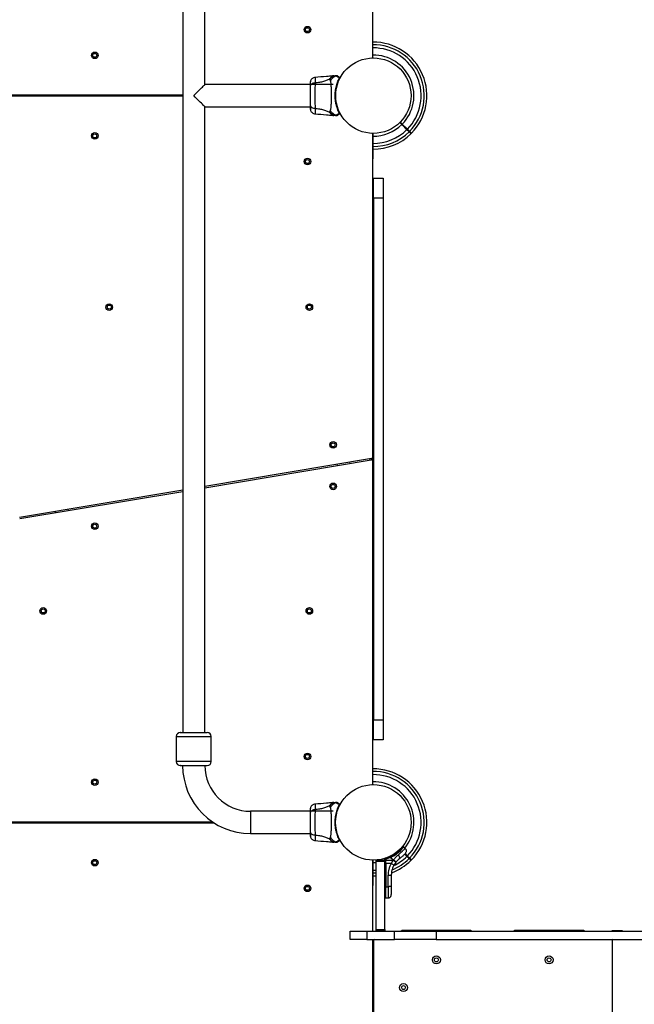
# Model space of a CAD drawing. Units: millimetres. Extents: x 1797 to 25342, y 1057 to 21831.
# Drawn here: x 12718 to 13649, y 12539 to 14029 of the extents above; entities that cross this region are included whole.
import ezdxf

# ---------------------------------------------------------------- set-up
doc = ezdxf.new("R2010")
doc.units = ezdxf.units.MM
doc.header["$LTSCALE"] = 200

msp = doc.modelspace()

# ---------------------------------------------------------------- linework, layer by layer
at = {"color": 7, "linetype": 'Continuous', "lineweight": 25}
for p, q in [((12965.2, 14878.2), (12965.2, 12950.2)), ((12998.9, 13931.1), (12998.9, 14878.2)), ((13253, 13972.8), (13253, 14460.9)), ((13253.2, 13972.4), (13253, 14009.7)), ((13252.8, 13971.9), (13253.2, 13971.9)), ((13252.9, 13972.4), (13253.2, 13972.4)), ((13253.2, 13971.9), (13253.2, 13972.4)), ((13194.1, 13944.2), (13192.5, 13944.1)), ((13197.9, 13944.2), (13197.8, 13944.2)), ((13202.6, 13941.1), (13202.7, 13941.1)), ((13202.7, 13941.1), (13202.6, 13941.1)), ((13202.7, 13941.1), (13202.6, 13941.1)), ((13202.7, 13941.1), (13202.7, 13941.1)), ((13203.1, 13940.5), (13203.1, 13940.4)), ((13203.1, 13940.4), (13203.1, 13940.4)), ((13193.3, 13931.1), (12998.9, 13931.1)), ((12456.5, 13915.2), (12965.2, 13915.2)), ((12965.2, 13913.2), (12457.7, 13913.2)), ((13196.9, 13917.2), (13196.8, 13917.2)), ((13196.8, 13911.2), (13196.9, 13911.2)), ((12998.9, 13897.4), (13158.3, 13897.4)), ((12998.9, 12950.2), (12998.9, 13897.4)), ((13165.6, 13895), (13165.6, 13894.4)), ((13192.5, 13884.3), (13194.1, 13884.2)), ((13197.8, 13884.2), (13197.9, 13884.2)), ((13200.5, 13885.1), (13200, 13884.8)), ((13293.9, 13873.6), (13297.1, 13870.4)), ((13297.1, 13870.4), (13304.8, 13862.7)), ((13305.5, 13863.4), (13297.8, 13871.1)), ((13253.2, 13856.6), (13252.8, 13856.6)), ((13253.2, 13856.1), (13252.9, 13856.1)), ((13253.2, 13856.1), (13253, 13818.7)), ((13253, 13366.9), (13253, 13855.7)), ((13253.2, 13856.6), (13253.2, 13856.1)), ((13254, 13759.2), (13254, 13789.2)), ((13254, 13789.2), (13269, 13789.2)), ((13269, 13789.2), (13269, 13759.2)), ((13269, 13759.2), (13254, 13759.2)), ((13254, 13759.2), (13254, 12969.2)), ((13269, 13759.2), (13269, 12969.2)), ((13251.3, 13365), (12998.9, 13322.8)), ((12998.9, 13320.8), (13250.6, 13362.8)), ((13198.6, 13356.2), (13198.9, 13354.2)), ((13218.6, 13357.5), (13218.3, 13359.5)), ((13253, 13360.9), (13253, 13366.9)), ((13253, 12872.8), (13253, 13360.9)), ((12965.2, 13317.2), (12718, 13275.9)), ((12718.3, 13274), (12965.2, 13315.2)), ((12772.2, 13285), (12772.5, 13283)), ((12792.2, 13286.3), (12791.9, 13288.3)), ((13254, 12939.2), (13254, 12969.2)), ((13254, 12969.2), (13269, 12969.2)), ((13269, 12969.2), (13269, 12939.2)), ((12955.5, 12944.2), (12955.5, 12906.2)), ((13008.5, 12906.2), (13008.5, 12944.2)), ((13269, 12939.2), (13254, 12939.2)), ((13253.2, 12872.4), (13253, 12909.7)), ((13252.8, 12871.9), (13253.2, 12871.9)), ((13252.9, 12872.4), (13253.2, 12872.4)), ((13194.1, 12844.2), (13192.5, 12844.1)), ((13197.9, 12844.2), (13197.8, 12844.2)), ((13202.6, 12841.1), (13202.7, 12841.1)), ((13202.7, 12841.1), (13202.6, 12841.1)), ((13202.7, 12841.1), (13202.6, 12841.1)), ((13202.7, 12841.1), (13202.7, 12841.1)), ((13203.1, 12840.5), (13203.1, 12840.4)), ((13203.1, 12840.4), (13203.1, 12840.4)), ((13193.3, 12831.1), (13068, 12831.1)), ((13068, 12831.1), (13068, 12797.4)), ((13196.9, 12817.2), (13196.8, 12817.2)), ((12456.5, 12815.2), (13010.1, 12815.2)), ((13013.2, 12813.2), (12457.7, 12813.2)), ((13196.8, 12811.2), (13196.9, 12811.2)), ((13068, 12797.4), (13158.3, 12797.4)), ((13165.6, 12795), (13165.6, 12794.4)), ((13192.5, 12784.3), (13194.1, 12784.2)), ((13197.8, 12784.2), (13197.9, 12784.2)), ((13200.5, 12785.1), (13200, 12784.8)), ((13295, 12774), (13294.6, 12774.3)), ((13301.9, 12775), (13299.4, 12776.8)), ((13271.1, 12758.9), (13271.1, 12758.3)), ((13271.1, 12757.1), (13271.1, 12758.3)), ((13277.4, 12761.7), (13271.9, 12759.9)), ((13272.1, 12759), (13277.8, 12760.8)), ((13272.1, 12758.3), (13272.1, 12759)), ((13272.1, 12757), (13272.1, 12758.3)), ((13272.9, 12758.3), (13272.1, 12758.3)), ((13280, 12760.8), (13272.9, 12758.3)), ((13272.9, 12758.3), (13272.9, 12757)), ((13280, 12760.8), (13277.8, 12760.8)), ((13280, 12760.8), (13284.5, 12757.6)), ((13284, 12757), (13284.5, 12757.6)), ((13301.4, 12766.1), (13304.8, 12762.7)), ((13305.5, 12763.4), (13302.1, 12766.9)), ((13253.2, 12756.6), (13252.8, 12756.6)), ((13253.2, 12756.1), (13252.9, 12756.1)), ((13253.2, 12756.1), (13253, 12718.7)), ((13253, 12649.7), (13253, 12755.7)), ((13258.1, 12757.1), (13271.1, 12757.1)), ((13258.1, 12755.1), (13258.1, 12757.1)), ((13258.1, 12652.2), (13258.1, 12755.1)), ((13271.1, 12755.1), (13258.1, 12755.1)), ((13271.1, 12757.1), (13271.1, 12755.1)), ((13271.1, 12652.2), (13271.1, 12755.1)), ((13272.1, 12751.9), (13272.1, 12757)), ((13272.9, 12757), (13272.1, 12757)), ((13272.1, 12751.9), (13272.9, 12751.9)), ((13272.1, 12751.9), (13272.1, 12716.8)), ((13272.9, 12756.2), (13272.9, 12757)), ((13272.9, 12757), (13284, 12757)), ((13272.9, 12751.9), (13272.9, 12756.2)), ((13281.1, 12751.9), (13272.9, 12751.9)), ((13272.9, 12751.9), (13272.9, 12716.8)), ((13283.5, 12756.3), (13281.1, 12751.9)), ((13284, 12757), (13283.5, 12756.3)), ((13287.8, 12753.7), (13285.3, 12750.1)), ((13287.8, 12753.7), (13288.3, 12754.3)), ((13276.2, 12716.8), (13276.2, 12734.1)), ((13281.1, 12734.9), (13281.1, 12717.6)), ((13272.1, 12716.8), (13272.9, 12716.8)), ((13272.9, 12716.8), (13276.2, 12716.8)), ((13272.9, 12699.8), (13272.9, 12716.8)), ((13272.1, 12699.8), (13272.9, 12699.8)), ((13272.9, 12699.8), (13276.2, 12699.8)), ((13219, 12636.7), (13219, 12649.7)), ((13219, 12649.7), (13244, 12649.7)), ((13244, 12649.7), (13244, 12636.7)), ((13244, 12649.7), (13286, 12649.7)), ((13258.1, 12652.2), (13271.1, 12652.2)), ((13258.1, 12650.2), (13258.1, 12652.2)), ((13271.1, 12650.2), (13258.1, 12650.2)), ((13258.1, 12649.7), (13258.1, 12650.2)), ((13271.1, 12652.2), (13271.1, 12650.2)), ((13271.1, 12650.2), (13271.1, 12649.7)), ((13286, 12636.7), (13286, 12649.7)), ((13286, 12649.7), (13349.2, 12649.7)), ((13399.7, 12650.7), (13299, 12650.7)), ((13349.2, 12649.7), (13349.2, 12636.7)), ((13349.2, 12649.7), (14265.5, 12649.7)), ((13570.5, 12650.7), (13469.7, 12650.7)), ((13615.5, 12650.7), (13630.5, 12650.7)), ((13615.5, 12649.7), (13615.5, 12650.7)), ((13630.5, 12650.7), (13630.5, 12649.7)), ((13244, 12636.7), (13219, 12636.7)), ((13244, 12636.7), (13286, 12636.7)), ((13253, 12266.9), (13253, 12636.7)), ((13254, 12635.7), (13254, 12636.7)), ((13254, 12635.7), (13254, 11892.7)), ((13349.2, 12636.7), (13286, 12636.7)), ((13349.2, 12636.7), (14265.5, 12636.7)), ((13615.5, 12635.7), (13615.5, 12636.7)), ((13615.5, 12635.7), (13615.5, 11892.7)), ((13254, 12592.2), (13253, 12592.2)), ((13253, 12586.2), (13254, 12586.2))]:
    msp.add_line(p, q, dxfattribs=at)
at = {"color": 8, "linetype": 'Continuous', "lineweight": 25}
for p, q in [((13252.8, 13971.9), (13253.2, 13971.9)), ((13253.2, 13856.6), (13252.8, 13856.6)), ((13249, 13362.6), (13249, 13364.6)), ((12955.5, 12944.2), (13008.5, 12944.2)), ((13008.5, 12906.2), (12955.5, 12906.2)), ((13252.8, 12871.9), (13253.2, 12871.9)), ((13253.2, 12756.6), (13252.8, 12756.6)), ((13272.1, 12699.8), (13272.1, 12716.8))]:
    msp.add_line(p, q, dxfattribs=at)
at = {"color": 7, "linetype": 'Continuous', "lineweight": 25, "flags": 128}
for points in [[(12982, 13914.2), (12984.1, 13916.3), (12986.2, 13918.4), (12988.2, 13920.4), (12990.2, 13922.4), (12991.9, 13924.1), (12993.6, 13925.8), (12995, 13927.2), (12996.3, 13928.5), (12997.3, 13929.5), (12998.1, 13930.3), (12998.6, 13930.8), (12998.9, 13931.1), (12998.9, 13931.1)], [(12998.9, 13897.4), (12998.9, 13897.4), (12998.6, 13897.7), (12998.1, 13898.2), (12997.3, 13899), (12996.3, 13900), (12995, 13901.3), (12993.6, 13902.7), (12991.9, 13904.3), (12990.2, 13906.1), (12988.2, 13908), (12986.2, 13910), (12984.1, 13912.1), (12982, 13914.2)], [(13297.8, 13871.1), (13294.9, 13874), (13294.6, 13874.3)], [(13253.2, 12871.9), (13253.2, 12872.1), (13253.2, 12872.4)], [(13293.9, 12773.6), (13294.2, 12773.3), (13294.3, 12773.2)], [(13299.4, 12776.8), (13298.3, 12776.8), (13297.7, 12776.8)], [(13293.5, 12759.1), (13293.8, 12759.5), (13293.9, 12760), (13293.9, 12760.7), (13293.7, 12761.4), (13293.4, 12762.3), (13293, 12763.2), (13292.4, 12764.1), (13291.8, 12765)], [(13253.2, 12756.6), (13253.2, 12756.3), (13253.2, 12756.1)], [(13258.1, 12752.9), (13254.9, 12752.8), (13253.2, 12752.8)], [(13253.1, 12733.2), (13256.5, 12733.3), (13258.1, 12733.3)], [(13276.2, 12734.1), (13277.2, 12734.1), (13278.1, 12734.2), (13279, 12734.3), (13279.7, 12734.3), (13280.3, 12734.5), (13280.8, 12734.6), (13281, 12734.7), (13281.1, 12734.9)], [(13281.1, 12717.6), (13281, 12717.4), (13280.8, 12717.3), (13280.3, 12717.2), (13279.7, 12717), (13279, 12717), (13278.1, 12716.9), (13277.2, 12716.8), (13276.2, 12716.8)]]:
    msp.add_lwpolyline(points, dxfattribs=at)
at = {"color": 8, "linetype": 'Continuous', "lineweight": 25, "flags": 128}
for points in [[(13253.1, 12741.9), (13253.7, 12741.9), (13258.1, 12742)], [(13258.1, 12737.4), (13256.3, 12737.3), (13253.1, 12737.3)]]:
    msp.add_lwpolyline(points, dxfattribs=at)
at = {"color": 7, "linetype": 'Continuous', "lineweight": 25}
for centre, radius in [((13154.1, 14014.1), 5), ((13154.1, 14014.1), 3), ((12832, 13975.2), 5), ((12832, 13975.2), 3), ((13254, 13914.2), 57.1), ((12832, 13853.2), 5), ((12832, 13853.2), 3), ((13154.1, 13814.4), 5), ((13154.1, 13814.4), 3), ((12854, 13594.2), 5), ((12854, 13594.2), 3), ((13157, 13594.2), 5), ((13157, 13594.2), 3), ((13193, 13385.6), 5), ((13193, 13385.6), 3), ((13193, 13322.8), 5), ((13193, 13322.8), 3), ((12832, 13262.5), 5), ((12832, 13262.5), 3), ((12754, 13134.2), 5), ((12754, 13134.2), 3), ((13157, 13134.2), 5), ((13157, 13134.2), 3), ((13154.1, 12914.1), 5), ((13154.1, 12914.1), 3), ((12832, 12875.2), 5), ((12832, 12875.2), 3), ((13254, 12814.2), 57.2), ((12832, 12753.2), 5), ((12832, 12753.2), 3), ((13154.1, 12714.4), 5), ((13154.1, 12714.4), 3), ((13349.4, 12606.1), 6), ((13349.4, 12606.1), 3), ((13520.1, 12606.1), 6), ((13520.1, 12606.1), 3), ((13299.6, 12564.2), 6), ((13299.6, 12564.2), 3)]:
    msp.add_circle(centre, radius, dxfattribs=at)
for centre, radius, start, end in [((13254, 13914.2), 81, 315.3545, 90.6537), ((13251, 13972.8), 2, 316.092, 0), ((13254, 13914.2), 61.4, 315.4662, 90.7662), ((13202.6, 13940.6), 0.498, 339.2735, 88.2866), ((13203, 13941.3), 0.5, 332.2402, 60), ((13202.6, 13887.9), 0.498, 271.7062, 20.7337), ((13203, 13887.1), 0.5, 300, 27.7598), ((13254, 13914.2), 61.4, 269.2338, 314.5338), ((13251, 13855.7), 2, 0, 43.908), ((13254, 13914.2), 81, 269.3463, 314.6459), ((13251, 13360.9), 2, 0, 99.4778), ((13251, 13366.9), 2, 279.4778, 0), ((12961.5, 12944.2), 6, 90, 180), ((13002.5, 12944.2), 6, 0, 90), ((12961.5, 12906.2), 6, 180, 270), ((13068, 12900.2), 102.9, 180, 270), ((13068, 12900.2), 69.2, 180, 270), ((13002.5, 12906.2), 6, 270, 360), ((13254, 12814.2), 81, 315.3545, 90.6537), ((13251, 12872.8), 2, 316.092, 0), ((13254, 12814.2), 61.4, 320.6919, 90.7662), ((13202.6, 12840.6), 0.498, 339.2735, 88.282), ((13203, 12841.3), 0.5, 332.2402, 60), ((13202.6, 12787.9), 0.498, 271.7108, 20.7337), ((13203, 12787.1), 0.5, 300, 27.7598), ((13272.1, 12758.9), 1, 103.8352, 180), ((13271.9, 12756.6), 2.4, 84.1877, 108.1257), ((13268.5, 12757.4), 9.9, 19.9926, 25.3126), ((13258.6, 12725.1), 41.5, 44.5008, 51.4244), ((13251, 12755.7), 2, 0, 43.908), ((13271.9, 12747.1), 9.93, 88.5805, 94.3025), ((13271.9, 12753.7), 1.83, 245.7772, 277.5702), ((13287, 12759.9), 9.96, 233.4321, 260.0919), ((13254, 12814.2), 81, 289.778, 314.6459), ((13258.9, 12724), 41.4, 45.8191, 52.7526), ((13271.9, 12718.6), 1.83, 245.7772, 277.5702), ((13299, 12645.7), 5, 90, 126.8699), ((13399.7, 12645.7), 5, 53.1301, 90), ((13469.7, 12645.7), 5, 90, 126.8699), ((13570.5, 12645.7), 5, 53.1301, 90), ((13255, 12635.7), 1, 90, 180), ((13614.5, 12635.7), 1, 0, 90), ((13616.5, 12635.7), 1, 90, 180)]:
    msp.add_arc(centre, radius, start, end, dxfattribs=at)
at = {"color": 8, "linetype": 'Continuous', "lineweight": 25}
for centre, radius, start, end in [((13254, 13914.2), 77, 315.3722, 90.6722), ((13254, 13914.2), 72.3, 315.3961, 90.6961), ((13254, 13914.2), 72.3, 269.3039, 314.6039), ((13254, 13914.2), 77, 269.3278, 314.6278), ((13254, 12814.2), 77, 315.3722, 90.6722), ((13254, 12814.2), 72.3, 315.3961, 90.6961), ((13254, 12814.2), 77, 291.4767, 314.6278), ((13254, 12814.2), 72.3, 295.0531, 314.6039)]:
    msp.add_arc(centre, radius, start, end, dxfattribs=at)
at = {"color": 7, "linetype": 'Continuous', "lineweight": 25}
for points, knots in [([(13158.8, 13936.7), (13158.8, 13936.4), (13158.6, 13935.9), (13158.4, 13934.4), (13158.3, 13932.9), (13158.3, 13931.6), (13158.3, 13931.1)], [0, 0, 0, 0, 0.282249, 0.55574, 0.818939, 1, 1, 1, 1]), ([(13158.8, 13936.7), (13158.7, 13936.3), (13158.4, 13935.3), (13158.3, 13934), (13158.3, 13933.4)], [0, 0, 0, 0, 0.511222, 1, 1, 1, 1]), ([(13165.7, 13941.8), (13164.9, 13941.7), (13163.5, 13941.4), (13161.5, 13940.3), (13159.8, 13938.8), (13159.2, 13937.4), (13158.8, 13936.7)], [0, 0, 0, 0, 0.249942, 0.499968, 0.750049, 1, 1, 1, 1]), ([(13192.5, 13944.1), (13189.3, 13943.8), (13180.4, 13942.9), (13171.4, 13942.2), (13165.6, 13941.8)], [0, 0, 0, 0, 0.35564, 1, 1, 1, 1]), ([(13188.7, 13940.3), (13187.1, 13939.3), (13184.1, 13937.4), (13178.5, 13935.5), (13172.3, 13934), (13167.9, 13933.7), (13165.6, 13933.5)], [0, 0, 0, 0, 0.235163, 0.474984, 0.727595, 1, 1, 1, 1]), ([(13188.7, 13940.3), (13188.5, 13939.9), (13188.3, 13939.4), (13188.2, 13938.6), (13188.3, 13937.6), (13188.5, 13937), (13188.7, 13936.5)], [0, 0, 0, 0, 0.224109, 0.402747, 0.563, 1, 1, 1, 1]), ([(13197.8, 13944.2), (13197.1, 13944.2), (13195.5, 13944), (13193.1, 13943.3), (13190.7, 13942), (13189.3, 13940.8), (13188.7, 13940.3)], [0, 0, 0, 0, 0.209443, 0.472953, 0.736474, 1, 1, 1, 1]), ([(13197.6, 13943.8), (13197.5, 13943.8), (13196.2, 13943.4), (13193.8, 13942.3), (13190.8, 13939.9), (13189.4, 13937.6), (13188.7, 13936.5)], [0, 0, 0, 0, 0.0283787, 0.3522358, 0.6761462, 1, 1, 1, 1]), ([(13188.7, 13936.5), (13188.8, 13936.1), (13189.1, 13935.3), (13189.4, 13933.4), (13189.6, 13931.1), (13189.8, 13928.4), (13189.9, 13925.2), (13190, 13921.7), (13190.1, 13918), (13190.1, 13914.2), (13190.1, 13910.4), (13190, 13906.7), (13189.9, 13903.3), (13189.8, 13900.1), (13189.6, 13897.4), (13189.4, 13895.1), (13189.1, 13893.2), (13188.8, 13892.4), (13188.7, 13892)], [0, 0, 0, 0, 0.0557076, 0.1156232, 0.1777482, 0.2412684, 0.3054559, 0.3701684, 0.4350037, 0.4999897, 0.5649686, 0.6298609, 0.6945247, 0.758753, 0.8222526, 0.8843776, 0.9442932, 1, 1, 1, 1]), ([(13194.1, 13944.2), (13194.1, 13944.2), (13194.1, 13944.2), (13194.3, 13944.2), (13195.1, 13944.2), (13196.3, 13944.2), (13197.4, 13944.2), (13197.9, 13944.2)], [0, 0, 0, 0, 0.000092, 0.252649, 0.505328, 0.756358, 1, 1, 1, 1]), ([(13202.6, 13887.4), (13202.4, 13887.9), (13201.9, 13888.8), (13200.9, 13891), (13199.6, 13894.1), (13198.2, 13898.5), (13197, 13903.6), (13196.2, 13909.1), (13196, 13914.8), (13196.2, 13919.4), (13196.8, 13923.5), (13197.5, 13927.1), (13198.5, 13931), (13199.7, 13934.6), (13200.9, 13937.4), (13201.9, 13939.6), (13202.4, 13940.6), (13202.6, 13941.1)], [0, 0, 0, 0, 0.045234, 0.090473, 0.169948, 0.249479, 0.335932, 0.422458, 0.508534, 0.594608, 0.632218, 0.700195, 0.768145, 0.835298, 0.902424, 0.951215, 1, 1, 1, 1]), ([(13197.6, 13943.8), (13197.6, 13943.8), (13197.6, 13943.8), (13197.6, 13944), (13197.6, 13944.1), (13197.8, 13944.2), (13197.8, 13944.2), (13197.8, 13944.2)], [0, 0, 0, 0, 0.000015, 0.33198, 0.666324, 0.999985, 1, 1, 1, 1]), ([(13200.5, 13943.4), (13200.3, 13943.5), (13199.8, 13943.7), (13199.1, 13943.9), (13198.3, 13943.9), (13197.9, 13943.8), (13197.6, 13943.8)], [0, 0, 0, 0, 0.249992, 0.500006, 0.750006, 1, 1, 1, 1]), ([(13202.6, 13941.1), (13202, 13941.4), (13200.8, 13942), (13199.4, 13942.7), (13198.3, 13943.3), (13197.8, 13943.6), (13197.6, 13943.8), (13197.6, 13943.8), (13197.6, 13943.8)], [0, 0, 0, 0, 0.211684, 0.423731, 0.665968, 0.908216, 0.999991, 1, 1, 1, 1]), ([(13200, 13943.7), (13199.6, 13943.9), (13198.9, 13944.2), (13198.2, 13944.2), (13197.8, 13944.2)], [0, 0, 0, 0, 0.499996, 1, 1, 1, 1]), ([(13199.9, 13943.7), (13199.6, 13943.9), (13199, 13944.2), (13198.3, 13944.2), (13197.9, 13944.2)], [0, 0, 0, 0, 0.499994, 1, 1, 1, 1]), ([(13200, 13943.7), (13200, 13943.7), (13200, 13943.6), (13200.2, 13943.5), (13200.4, 13943.4), (13200.5, 13943.4)], [0, 0, 0, 0, 0.33155, 0.665782, 1, 1, 1, 1]), ([(13200.5, 13943.4), (13200.7, 13943.3), (13201, 13943.1), (13202, 13942.5), (13202.9, 13942), (13203.3, 13941.8)], [0, 0, 0, 0, 0.367117, 0.744878, 1, 1, 1, 1]), ([(13202.7, 13941.1), (13202.7, 13941.2), (13203, 13941.6), (13203.2, 13941.8), (13203.3, 13941.8), (13203.3, 13941.8)], [0, 0, 0, 0, 0.132598, 0.830142, 1, 1, 1, 1]), ([(13202.7, 13941.1), (13202.7, 13941.1), (13202.8, 13941.1), (13202.9, 13941), (13203, 13940.9), (13203.1, 13940.8), (13203.1, 13940.7), (13203.2, 13940.6), (13203.2, 13940.5), (13203.1, 13940.5), (13203.1, 13940.4)], [0, 0, 0, 0, 0.124979, 0.250018, 0.375016, 0.500027, 0.624969, 0.750014, 0.87492, 1, 1, 1, 1]), ([(13202.7, 13941.1), (13202.8, 13941.1), (13202.9, 13941.1), (13203, 13941), (13203.1, 13940.9), (13203.2, 13940.7), (13203.2, 13940.6), (13203.2, 13940.5), (13203.1, 13940.5), (13203.1, 13940.5)], [0, 0, 0, 0, 0.170761, 0.341576, 0.512483, 0.683234, 0.854103, 0.930402, 1, 1, 1, 1]), ([(13202.7, 13941.1), (13202.7, 13941.1), (13202.7, 13941.1), (13202.7, 13941.1), (13202.7, 13941.1), (13202.7, 13941.1)], [0, 0, 0, 0, 0.2561587, 0.5985047, 1, 1, 1, 1]), ([(13203.5, 13941.1), (13203.5, 13941.1), (13203.4, 13941.1), (13203.3, 13940.8), (13203.2, 13940.5), (13203.1, 13940.5)], [0, 0, 0, 0, 0.428068, 0.870931, 1, 1, 1, 1]), ([(13158.3, 13933.8), (13158.3, 13933.8), (13158.3, 13933.8), (13158.3, 13933.8), (13158.3, 13933.8)], [0, 0, 0, 0, 0.611282, 1, 1, 1, 1]), ([(13165.6, 13933.5), (13164.9, 13933.4), (13163.4, 13933.2), (13161.4, 13932.4), (13159.8, 13931.3), (13158.5, 13929.8), (13158.4, 13928.6), (13158.3, 13928)], [0, 0, 0, 0, 0.1867238, 0.3735072, 0.5603398, 0.7801527, 1, 1, 1, 1]), ([(13158.3, 13933.4), (13158.3, 13933.1), (13158.3, 13932.5), (13158.3, 13930.6), (13158.3, 13928.9), (13158.3, 13928)], [0, 0, 0, 0, 0.333516, 0.66651, 1, 1, 1, 1]), ([(13158.3, 13928), (13158.3, 13927.1), (13158.3, 13925.1), (13158.3, 13921.7), (13158.3, 13918), (13158.3, 13914.2), (13158.3, 13910.4), (13158.3, 13906.8), (13158.3, 13903.4), (13158.3, 13901.4), (13158.3, 13900.4)], [0, 0, 0, 0, 0.124909, 0.249843, 0.374594, 0.499792, 0.624957, 0.749659, 0.874777, 1, 1, 1, 1]), ([(13165.6, 13933.5), (13165.6, 13932.1), (13165.6, 13929.4), (13165.5, 13924.7), (13165.4, 13919.6), (13165.4, 13914.2), (13165.4, 13908.9), (13165.5, 13903.8), (13165.6, 13899.1), (13165.6, 13896.4), (13165.6, 13895)], [0, 0, 0, 0, 0.124446, 0.248458, 0.373454, 0.49982, 0.626065, 0.750997, 0.875312, 1, 1, 1, 1]), ([(13158.3, 13900.4), (13158.3, 13899.9), (13158.5, 13898.9), (13159.4, 13897.5), (13160.9, 13896.3), (13163, 13895.3), (13164.7, 13895.1), (13165.6, 13895)], [0, 0, 0, 0, 0.186762, 0.37354, 0.560289, 0.780206, 1, 1, 1, 1]), ([(13158.3, 13900.4), (13158.3, 13899.4), (13158.3, 13897.2), (13158.3, 13896.1), (13158.3, 13895.5)], [0, 0, 0, 0, 0.499889, 1, 1, 1, 1]), ([(13158.4, 13899.4), (13158.5, 13898.4), (13158.5, 13896.3), (13158.6, 13894), (13158.7, 13892.4), (13158.8, 13892), (13158.8, 13891.8)], [0, 0, 0, 0, 0.243498, 0.491198, 0.743287, 1, 1, 1, 1]), ([(13158.4, 13894.7), (13158.4, 13894.3), (13158.4, 13892.9), (13158.7, 13892.2), (13158.8, 13891.7)], [0, 0, 0, 0, 0.255555, 1, 1, 1, 1]), ([(13158.8, 13891.7), (13159.2, 13891.1), (13159.8, 13889.7), (13161.5, 13888.2), (13163.5, 13887), (13164.9, 13886.8), (13165.7, 13886.7)], [0, 0, 0, 0, 0.249938, 0.500024, 0.750052, 1, 1, 1, 1]), ([(13165.6, 13895), (13167.9, 13894.8), (13172.3, 13894.4), (13178.5, 13893), (13184.1, 13891), (13187.1, 13889.2), (13188.7, 13888.2)], [0, 0, 0, 0, 0.2724046, 0.5250159, 0.7648347, 1, 1, 1, 1]), ([(13188.7, 13892), (13188.5, 13891.5), (13188.3, 13890.9), (13188.2, 13890), (13188.2, 13889.5), (13188.3, 13888.9), (13188.5, 13888.5), (13188.7, 13888.2)], [0, 0, 0, 0, 0.43685, 0.556215, 0.683638, 0.825124, 1, 1, 1, 1]), ([(13188.7, 13892), (13189.4, 13890.8), (13190.8, 13888.6), (13193.8, 13886.2), (13196.2, 13885.1), (13197.5, 13884.7), (13197.6, 13884.7)], [0, 0, 0, 0, 0.323859, 0.647767, 0.971622, 1, 1, 1, 1]), ([(13165.6, 13886.7), (13171.4, 13886.2), (13180.4, 13885.6), (13189.3, 13884.6), (13192.5, 13884.3)], [0, 0, 0, 0, 0.644361, 1, 1, 1, 1]), ([(13188.7, 13888.2), (13189.3, 13887.6), (13190.7, 13886.4), (13193.1, 13885.2), (13195.5, 13884.4), (13197.1, 13884.3), (13197.8, 13884.2)], [0, 0, 0, 0, 0.263526, 0.527047, 0.790557, 1, 1, 1, 1]), ([(13197.9, 13884.2), (13197.4, 13884.2), (13196.3, 13884.2), (13195.1, 13884.2), (13194.3, 13884.2), (13194.2, 13884.2), (13194.1, 13884.2)], [0, 0, 0, 0, 0.243637, 0.494599, 0.747308, 1, 1, 1, 1]), ([(13197.6, 13884.7), (13197.6, 13884.7), (13197.6, 13884.7), (13197.8, 13884.9), (13198.4, 13885.2), (13199.4, 13885.8), (13200.8, 13886.5), (13202, 13887.1), (13202.6, 13887.4)], [0, 0, 0, 0, 0.000009, 0.14596, 0.3611, 0.57623, 0.788302, 1, 1, 1, 1]), ([(13197.6, 13884.7), (13197.9, 13884.6), (13198.3, 13884.5), (13199.1, 13884.6), (13199.8, 13884.8), (13200.3, 13885), (13200.5, 13885.1)], [0, 0, 0, 0, 0.249994, 0.499994, 0.750008, 1, 1, 1, 1]), ([(13197.8, 13884.2), (13197.8, 13884.2), (13197.8, 13884.2), (13197.7, 13884.3), (13197.6, 13884.4), (13197.6, 13884.4), (13197.6, 13884.7), (13197.6, 13884.7), (13197.6, 13884.7)], [0, 0, 0, 0, 0.000015, 0.244226, 0.335745, 0.669077, 0.999985, 1, 1, 1, 1]), ([(13197.8, 13884.2), (13198.2, 13884.3), (13198.9, 13884.3), (13199.6, 13884.6), (13200, 13884.8)], [0, 0, 0, 0, 0.499994, 1, 1, 1, 1]), ([(13197.9, 13884.2), (13198.3, 13884.3), (13199, 13884.3), (13199.6, 13884.6), (13199.9, 13884.8)], [0, 0, 0, 0, 0.500006, 1, 1, 1, 1]), ([(13203.3, 13886.7), (13202.9, 13886.5), (13202, 13886), (13201, 13885.4), (13200.7, 13885.2), (13200.5, 13885.1)], [0, 0, 0, 0, 0.255236, 0.622255, 1, 1, 1, 1]), ([(13203.3, 13886.7), (13203.2, 13886.7), (13203.1, 13886.7), (13202.8, 13887.2), (13202.6, 13887.4)], [0, 0, 0, 0, 0.69043, 1, 1, 1, 1]), ([(13203.1, 13888.1), (13203.2, 13887.9), (13203.4, 13887.5), (13203.4, 13887.4), (13203.5, 13887.4)], [0, 0, 0, 0, 0.304335, 1, 1, 1, 1]), ([(13304.8, 13862.7), (13305.2, 13862.3), (13306, 13861.5), (13307, 13860.5), (13307.7, 13859.8), (13308, 13859.5), (13308, 13859.5)], [0, 0, 0, 0, 0.283589, 0.567184, 0.850778, 1, 1, 1, 1]), ([(13308.8, 13860.2), (13308.6, 13860.4), (13308.2, 13860.7), (13307.2, 13861.7), (13306.3, 13862.6), (13305.7, 13863.2), (13305.5, 13863.4)], [0, 0, 0, 0, 0.2835813, 0.5671577, 0.8507478, 1, 1, 1, 1]), ([(13311.6, 13857.3), (13311.6, 13857.4), (13311.5, 13857.5), (13310.7, 13858.2), (13309.7, 13859.2), (13309, 13860), (13308.8, 13860.2)], [0, 0, 0, 0, 0.294109, 0.589347, 0.883643, 1, 1, 1, 1]), ([(13308, 13859.5), (13308.7, 13858.8), (13309.9, 13857.6), (13310.7, 13856.8), (13310.9, 13856.6), (13310.9, 13856.6), (13310.9, 13856.6)], [0, 0, 0, 0, 0.368214, 0.743957, 0.961793, 1, 1, 1, 1]), ([(12961.7, 12950.2), (12961.6, 12950.2), (12961.5, 12950.2), (12962.6, 12950.2), (12964.9, 12950.2), (12968.2, 12950.2), (12972.2, 12950.2), (12976.9, 12950.2), (12982, 12950.2), (12987.2, 12950.2), (12991.9, 12950.2), (12995.9, 12950.2), (12999.2, 12950.2), (13001.5, 12950.2), (13002.6, 12950.2), (13002.4, 12950.2), (13002.4, 12950.2)], [0, 0, 0, 0, 0.029544, 0.110405, 0.190413, 0.26718, 0.34134, 0.419425, 0.5, 0.580575, 0.65866, 0.732821, 0.809587, 0.889595, 0.970456, 1, 1, 1, 1]), ([(12961.7, 12900.2), (12961.6, 12900.2), (12961.5, 12900.2), (12962.6, 12900.2), (12964.9, 12900.2), (12968.2, 12900.2), (12972.2, 12900.2), (12976.9, 12900.2), (12982, 12900.2), (12987.2, 12900.2), (12991.9, 12900.2), (12995.9, 12900.2), (12999.2, 12900.2), (13001.5, 12900.2), (13002.6, 12900.2), (13002.4, 12900.2), (13002.4, 12900.2)], [0, 0, 0, 0, 0.029544, 0.110405, 0.190413, 0.26718, 0.34134, 0.419425, 0.5, 0.580575, 0.65866, 0.732821, 0.809587, 0.889595, 0.970456, 1, 1, 1, 1]), ([(13158.8, 12836.7), (13158.8, 12836.4), (13158.6, 12835.9), (13158.4, 12834.4), (13158.3, 12832.9), (13158.3, 12831.6), (13158.3, 12831.1)], [0, 0, 0, 0, 0.282249, 0.555741, 0.818943, 1, 1, 1, 1]), ([(13158.8, 12836.7), (13158.7, 12836.3), (13158.4, 12835.3), (13158.3, 12834), (13158.3, 12833.4)], [0, 0, 0, 0, 0.51123, 1, 1, 1, 1]), ([(13158.3, 12833.8), (13158.3, 12833.8), (13158.3, 12833.8), (13158.3, 12833.8), (13158.3, 12833.8)], [0, 0, 0, 0, 0.611279, 1, 1, 1, 1]), ([(13165.6, 12833.5), (13164.9, 12833.4), (13163.4, 12833.2), (13161.4, 12832.4), (13159.8, 12831.3), (13158.5, 12829.8), (13158.4, 12828.6), (13158.3, 12828)], [0, 0, 0, 0, 0.186725, 0.373507, 0.560339, 0.780153, 1, 1, 1, 1]), ([(13158.3, 12833.4), (13158.3, 12833.1), (13158.3, 12832.5), (13158.3, 12830.6), (13158.3, 12828.9), (13158.3, 12828)], [0, 0, 0, 0, 0.333517, 0.666509, 1, 1, 1, 1]), ([(13165.7, 12841.8), (13164.9, 12841.7), (13163.5, 12841.4), (13161.5, 12840.3), (13159.8, 12838.8), (13159.2, 12837.4), (13158.8, 12836.7)], [0, 0, 0, 0, 0.249943, 0.499969, 0.750055, 1, 1, 1, 1]), ([(13165.6, 12833.5), (13165.6, 12832.1), (13165.6, 12829.4), (13165.5, 12824.7), (13165.4, 12819.6), (13165.4, 12814.2), (13165.4, 12808.9), (13165.5, 12803.8), (13165.6, 12799.1), (13165.6, 12796.4), (13165.6, 12795)], [0, 0, 0, 0, 0.124447, 0.248459, 0.373453, 0.499821, 0.626066, 0.750997, 0.875313, 1, 1, 1, 1]), ([(13192.5, 12844.1), (13189.3, 12843.8), (13180.4, 12842.9), (13171.4, 12842.2), (13165.6, 12841.8)], [0, 0, 0, 0, 0.35564, 1, 1, 1, 1]), ([(13188.7, 12840.3), (13187.1, 12839.3), (13184.1, 12837.4), (13178.5, 12835.5), (13172.3, 12834), (13167.9, 12833.7), (13165.6, 12833.5)], [0, 0, 0, 0, 0.235164, 0.474984, 0.727595, 1, 1, 1, 1]), ([(13188.7, 12840.3), (13188.5, 12839.9), (13188.3, 12839.4), (13188.2, 12838.6), (13188.3, 12837.6), (13188.5, 12837), (13188.7, 12836.5)], [0, 0, 0, 0, 0.224114, 0.402749, 0.563001, 1, 1, 1, 1]), ([(13197.8, 12844.2), (13197.1, 12844.2), (13195.5, 12844), (13193.1, 12843.3), (13190.7, 12842), (13189.3, 12840.8), (13188.7, 12840.3)], [0, 0, 0, 0, 0.209443, 0.472955, 0.736477, 1, 1, 1, 1]), ([(13197.6, 12843.8), (13197.5, 12843.8), (13196.2, 12843.4), (13193.8, 12842.3), (13190.8, 12839.9), (13189.4, 12837.6), (13188.7, 12836.5)], [0, 0, 0, 0, 0.028379, 0.352237, 0.676143, 1, 1, 1, 1]), ([(13188.7, 12836.5), (13188.8, 12836.1), (13189.1, 12835.3), (13189.4, 12833.4), (13189.6, 12831.1), (13189.8, 12828.4), (13189.9, 12825.2), (13190, 12821.7), (13190.1, 12818), (13190.1, 12814.2), (13190.1, 12810.4), (13190, 12806.7), (13189.9, 12803.3), (13189.8, 12800.1), (13189.6, 12797.4), (13189.4, 12795.1), (13189.1, 12793.2), (13188.8, 12792.4), (13188.7, 12792)], [0, 0, 0, 0, 0.055707, 0.115623, 0.177748, 0.241268, 0.305456, 0.370169, 0.435004, 0.49999, 0.564969, 0.629861, 0.694525, 0.758753, 0.822252, 0.884378, 0.944293, 1, 1, 1, 1]), ([(13194.1, 12844.2), (13194.1, 12844.2), (13194.1, 12844.2), (13194.3, 12844.2), (13195.1, 12844.2), (13196.3, 12844.2), (13197.4, 12844.2), (13197.9, 12844.2)], [0, 0, 0, 0, 0.000092, 0.252649, 0.505328, 0.756358, 1, 1, 1, 1]), ([(13202.6, 12787.4), (13202.4, 12787.9), (13201.9, 12788.8), (13200.9, 12791), (13199.6, 12794.1), (13198.2, 12798.5), (13197, 12803.6), (13196.2, 12809.1), (13196, 12814.8), (13196.2, 12819.4), (13196.8, 12823.5), (13197.5, 12827.1), (13198.5, 12831), (13199.7, 12834.6), (13200.9, 12837.4), (13201.9, 12839.6), (13202.4, 12840.6), (13202.6, 12841.1)], [0, 0, 0, 0, 0.045234, 0.090472, 0.169948, 0.249478, 0.335932, 0.422458, 0.508535, 0.594607, 0.632217, 0.700195, 0.768145, 0.835297, 0.902424, 0.951215, 1, 1, 1, 1]), ([(13197.6, 12843.8), (13197.6, 12843.8), (13197.6, 12843.8), (13197.6, 12844), (13197.6, 12844.1), (13197.8, 12844.2), (13197.8, 12844.2), (13197.8, 12844.2)], [0, 0, 0, 0, 0.000015, 0.33198, 0.666324, 0.999985, 1, 1, 1, 1]), ([(13200.5, 12843.4), (13200.3, 12843.5), (13199.8, 12843.7), (13199.1, 12843.9), (13198.3, 12843.9), (13197.9, 12843.8), (13197.6, 12843.8)], [0, 0, 0, 0, 0.249992, 0.500006, 0.750006, 1, 1, 1, 1]), ([(13202.6, 12841.1), (13202, 12841.4), (13200.8, 12842), (13199.4, 12842.7), (13198.3, 12843.3), (13197.8, 12843.6), (13197.6, 12843.8), (13197.6, 12843.8), (13197.6, 12843.8)], [0, 0, 0, 0, 0.211684, 0.42373, 0.665967, 0.908216, 0.999991, 1, 1, 1, 1]), ([(13200, 12843.7), (13199.6, 12843.9), (13198.9, 12844.2), (13198.2, 12844.2), (13197.8, 12844.2)], [0, 0, 0, 0, 0.5000008, 1, 1, 1, 1]), ([(13199.9, 12843.7), (13199.6, 12843.9), (13199, 12844.2), (13198.3, 12844.2), (13197.9, 12844.2)], [0, 0, 0, 0, 0.499999, 1, 1, 1, 1]), ([(13200, 12843.7), (13200, 12843.7), (13200, 12843.6), (13200.2, 12843.5), (13200.4, 12843.4), (13200.5, 12843.4)], [0, 0, 0, 0, 0.33155, 0.665782, 1, 1, 1, 1]), ([(13200.5, 12843.4), (13200.7, 12843.3), (13201, 12843.1), (13202, 12842.5), (13202.9, 12842), (13203.3, 12841.8)], [0, 0, 0, 0, 0.367118, 0.744878, 1, 1, 1, 1]), ([(13202.7, 12841.1), (13202.7, 12841.2), (13203, 12841.6), (13203.2, 12841.8), (13203.3, 12841.8), (13203.3, 12841.8)], [0, 0, 0, 0, 0.1325875, 0.8301397, 1, 1, 1, 1]), ([(13202.7, 12841.1), (13202.7, 12841.1), (13202.8, 12841.1), (13202.9, 12841), (13203, 12840.9), (13203.1, 12840.8), (13203.1, 12840.7), (13203.2, 12840.6), (13203.2, 12840.5), (13203.1, 12840.5), (13203.1, 12840.4)], [0, 0, 0, 0, 0.124983, 0.250027, 0.374994, 0.500008, 0.625006, 0.750001, 0.874965, 1, 1, 1, 1]), ([(13202.7, 12841.1), (13202.8, 12841.1), (13202.9, 12841.1), (13203, 12841), (13203.1, 12840.9), (13203.2, 12840.7), (13203.2, 12840.6), (13203.2, 12840.5), (13203.1, 12840.5), (13203.1, 12840.5)], [0, 0, 0, 0, 0.170773, 0.341584, 0.512442, 0.683189, 0.854054, 0.930403, 1, 1, 1, 1]), ([(13202.7, 12841.1), (13202.7, 12841.1), (13202.7, 12841.1), (13202.7, 12841.1), (13202.7, 12841.1), (13202.7, 12841.1)], [0, 0, 0, 0, 0.255837, 0.600756, 1, 1, 1, 1]), ([(13203.5, 12841.1), (13203.5, 12841.1), (13203.4, 12841.1), (13203.3, 12840.8), (13203.2, 12840.5), (13203.1, 12840.5)], [0, 0, 0, 0, 0.428067, 0.870931, 1, 1, 1, 1]), ([(13158.3, 12828), (13158.3, 12827.1), (13158.3, 12825.1), (13158.3, 12821.7), (13158.3, 12818), (13158.3, 12814.2), (13158.3, 12810.4), (13158.3, 12806.8), (13158.3, 12803.4), (13158.3, 12801.4), (13158.3, 12800.4)], [0, 0, 0, 0, 0.124909, 0.249842, 0.374593, 0.499791, 0.624956, 0.74966, 0.874776, 1, 1, 1, 1]), ([(13158.3, 12800.4), (13158.3, 12799.9), (13158.5, 12798.9), (13159.4, 12797.5), (13160.9, 12796.3), (13163, 12795.3), (13164.7, 12795.1), (13165.6, 12795)], [0, 0, 0, 0, 0.186763, 0.373537, 0.560292, 0.780206, 1, 1, 1, 1]), ([(13158.3, 12800.4), (13158.3, 12799.4), (13158.3, 12797.2), (13158.3, 12796.1), (13158.3, 12795.5)], [0, 0, 0, 0, 0.499889, 1, 1, 1, 1]), ([(13158.4, 12799.4), (13158.5, 12798.4), (13158.5, 12796.3), (13158.6, 12794), (13158.7, 12792.4), (13158.8, 12792), (13158.8, 12791.8)], [0, 0, 0, 0, 0.243501, 0.491199, 0.743286, 1, 1, 1, 1]), ([(13158.4, 12794.7), (13158.4, 12794.3), (13158.4, 12792.9), (13158.7, 12792.2), (13158.8, 12791.7)], [0, 0, 0, 0, 0.255551, 1, 1, 1, 1]), ([(13158.8, 12791.7), (13159.2, 12791.1), (13159.8, 12789.7), (13161.5, 12788.2), (13163.5, 12787), (13164.9, 12786.8), (13165.7, 12786.7)], [0, 0, 0, 0, 0.249937, 0.500023, 0.750054, 1, 1, 1, 1]), ([(13165.6, 12795), (13167.9, 12794.8), (13172.3, 12794.4), (13178.5, 12793), (13184.1, 12791), (13187.1, 12789.2), (13188.7, 12788.2)], [0, 0, 0, 0, 0.272405, 0.525016, 0.764836, 1, 1, 1, 1]), ([(13188.7, 12792), (13188.5, 12791.5), (13188.3, 12790.9), (13188.2, 12790), (13188.2, 12789.5), (13188.3, 12788.9), (13188.5, 12788.5), (13188.7, 12788.2)], [0, 0, 0, 0, 0.436851, 0.556214, 0.683642, 0.825127, 1, 1, 1, 1]), ([(13188.7, 12792), (13189.4, 12790.8), (13190.8, 12788.6), (13193.8, 12786.2), (13196.2, 12785.1), (13197.5, 12784.7), (13197.6, 12784.7)], [0, 0, 0, 0, 0.323856, 0.647765, 0.971623, 1, 1, 1, 1]), ([(13188.7, 12788.2), (13189.3, 12787.6), (13190.7, 12786.4), (13193.1, 12785.2), (13195.5, 12784.4), (13197.1, 12784.3), (13197.8, 12784.2)], [0, 0, 0, 0, 0.263526, 0.527047, 0.790557, 1, 1, 1, 1]), ([(13197.6, 12784.7), (13197.6, 12784.7), (13197.6, 12784.7), (13197.8, 12784.9), (13198.4, 12785.2), (13199.4, 12785.8), (13200.8, 12786.5), (13202, 12787.1), (13202.6, 12787.4)], [0, 0, 0, 0, 0.000009, 0.145959, 0.361101, 0.576231, 0.788301, 1, 1, 1, 1]), ([(13203.3, 12786.7), (13203.2, 12786.7), (13203.1, 12786.7), (13202.8, 12787.2), (13202.6, 12787.4)], [0, 0, 0, 0, 0.69043, 1, 1, 1, 1]), ([(13203.1, 12788.1), (13203.2, 12787.9), (13203.4, 12787.5), (13203.4, 12787.4), (13203.5, 12787.4)], [0, 0, 0, 0, 0.304335, 1, 1, 1, 1]), ([(13165.6, 12786.7), (13171.4, 12786.2), (13180.4, 12785.6), (13189.3, 12784.6), (13192.5, 12784.3)], [0, 0, 0, 0, 0.644361, 1, 1, 1, 1]), ([(13197.9, 12784.2), (13197.4, 12784.2), (13196.3, 12784.2), (13195.1, 12784.2), (13194.3, 12784.2), (13194.2, 12784.2), (13194.1, 12784.2)], [0, 0, 0, 0, 0.243637, 0.494599, 0.747308, 1, 1, 1, 1]), ([(13197.6, 12784.7), (13197.9, 12784.6), (13198.3, 12784.5), (13199.1, 12784.6), (13199.8, 12784.8), (13200.3, 12785), (13200.5, 12785.1)], [0, 0, 0, 0, 0.249997, 0.499999, 0.750015, 1, 1, 1, 1]), ([(13197.8, 12784.2), (13197.8, 12784.2), (13197.8, 12784.2), (13197.7, 12784.3), (13197.6, 12784.4), (13197.6, 12784.4), (13197.6, 12784.7), (13197.6, 12784.7), (13197.6, 12784.7)], [0, 0, 0, 0, 0.000015, 0.244226, 0.335745, 0.669077, 0.999985, 1, 1, 1, 1]), ([(13197.8, 12784.2), (13198.2, 12784.3), (13198.9, 12784.3), (13199.6, 12784.6), (13200, 12784.8)], [0, 0, 0, 0, 0.500001, 1, 1, 1, 1]), ([(13197.9, 12784.2), (13198.3, 12784.3), (13199, 12784.3), (13199.6, 12784.6), (13199.9, 12784.8)], [0, 0, 0, 0, 0.500008, 1, 1, 1, 1]), ([(13203.3, 12786.7), (13202.9, 12786.5), (13202, 12786), (13201, 12785.4), (13200.7, 12785.2), (13200.5, 12785.1)], [0, 0, 0, 0, 0.255237, 0.622257, 1, 1, 1, 1]), ([(13299.4, 12776.7), (13299.4, 12776.7), (13299.5, 12776.8), (13299.1, 12776.4), (13298.4, 12775.4), (13297.2, 12773.9), (13295.6, 12772), (13293.5, 12769.8), (13290.9, 12767.5), (13288.1, 12765.3), (13284.8, 12763.2), (13282.1, 12761.8), (13280.4, 12761), (13280, 12760.8)], [0, 0, 0, 0, 0.02994, 0.137434, 0.242175, 0.349983, 0.454048, 0.561355, 0.661484, 0.764738, 0.861513, 0.960814, 1, 1, 1, 1]), ([(13295.9, 12775.1), (13295.9, 12775), (13295.5, 12774.6), (13294.3, 12773.1), (13292.1, 12770.9), (13289.3, 12768.4), (13285.8, 12765.9), (13283, 12764.1), (13281.3, 12763.4), (13281.1, 12763.3)], [0, 0, 0, 0, 0.036017, 0.225108, 0.412518, 0.599711, 0.784896, 0.970777, 1, 1, 1, 1]), ([(13297.8, 12776.8), (13297.6, 12776.7), (13297.4, 12776.7), (13296.9, 12776.2), (13296.5, 12775.7), (13296.2, 12775.4), (13296.2, 12775.3)], [0, 0, 0, 0, 0.340225, 0.651555, 0.931943, 1, 1, 1, 1]), ([(13302.8, 12767.7), (13303.2, 12768.3), (13303.8, 12769.1), (13304, 12770.5), (13304, 12771.6), (13303.8, 12772.7), (13303.2, 12773.9), (13302.4, 12774.6), (13301.9, 12775.1)], [0, 0, 0, 0, 0.23802, 0.367435, 0.5, 0.632564, 0.761978, 1, 1, 1, 1]), ([(13272.1, 12758.3), (13272, 12758.3), (13271.8, 12758.3), (13271.6, 12758.3), (13271.4, 12758.3), (13271.2, 12758.3), (13271.1, 12758.3), (13271.1, 12758.3), (13271.1, 12758.3), (13271.1, 12758.3), (13271.1, 12758.3)], [0, 0, 0, 0, 0.238981, 0.367917, 0.499942, 0.74909, 0.931921, 0.979261, 0.992858, 1, 1, 1, 1]), ([(13271.9, 12759.9), (13271.9, 12759.9), (13271.9, 12759.9), (13272, 12759.7), (13272, 12759.4), (13272.1, 12759.2), (13272.1, 12759)], [0, 0, 0, 0, 0.241404, 0.500006, 0.758571, 1, 1, 1, 1]), ([(13281.1, 12763.2), (13281.1, 12763.2), (13279.9, 12762.6), (13278.7, 12762.1), (13277.5, 12761.6)], [0, 0, 0, 0, 0.046317, 1, 1, 1, 1]), ([(13291.8, 12765), (13290.5, 12763.9), (13288, 12761.7), (13285.7, 12759), (13284.5, 12757.6)], [0, 0, 0, 0, 0.49984, 1, 1, 1, 1]), ([(13293.5, 12759.1), (13292.6, 12758.4), (13290.8, 12757), (13289.1, 12755.2), (13288.3, 12754.3)], [0, 0, 0, 0, 0.502193, 1, 1, 1, 1]), ([(13302.8, 12767.7), (13302.8, 12767.7), (13302.7, 12767.6), (13302.3, 12767.1), (13301.5, 12766.3), (13300.5, 12765.2), (13299.2, 12763.9), (13297.6, 12762.4), (13295.7, 12760.8), (13294.2, 12759.7), (13293.5, 12759.1)], [0, 0, 0, 0, 0.120698, 0.242644, 0.364596, 0.488861, 0.613896, 0.741012, 0.870026, 1, 1, 1, 1]), ([(13304.8, 12762.7), (13305.2, 12762.3), (13306, 12761.5), (13307, 12760.5), (13307.7, 12759.8), (13308, 12759.5), (13308, 12759.5)], [0, 0, 0, 0, 0.283597, 0.567186, 0.850776, 1, 1, 1, 1]), ([(13308.8, 12760.2), (13308.6, 12760.4), (13308.2, 12760.7), (13307.2, 12761.7), (13306.3, 12762.6), (13305.7, 12763.2), (13305.5, 12763.4)], [0, 0, 0, 0, 0.283582, 0.567167, 0.850751, 1, 1, 1, 1]), ([(13308, 12759.5), (13308.7, 12758.8), (13309.9, 12757.6), (13310.7, 12756.8), (13310.9, 12756.6), (13310.9, 12756.6), (13310.9, 12756.6)], [0, 0, 0, 0, 0.368214, 0.743956, 0.961793, 1, 1, 1, 1]), ([(13311.6, 12757.3), (13311.6, 12757.4), (13311.5, 12757.5), (13310.7, 12758.2), (13309.7, 12759.2), (13309, 12760), (13308.8, 12760.2)], [0, 0, 0, 0, 0.294109, 0.589347, 0.883643, 1, 1, 1, 1]), ([(13281.1, 12751.9), (13280.3, 12750.5), (13278.8, 12747.8), (13277.4, 12743.3), (13276.4, 12738.8), (13276.3, 12735.7), (13276.2, 12734.1)], [0, 0, 0, 0, 0.251354, 0.502003, 0.750222, 1, 1, 1, 1]), ([(13285.3, 12750.1), (13284.7, 12749), (13283.4, 12746.6), (13282.3, 12743.3), (13281.6, 12740.3), (13281.2, 12737.7), (13281.2, 12735.8), (13281.1, 12734.9)], [0, 0, 0, 0, 0.24093, 0.501892, 0.648858, 0.814894, 1, 1, 1, 1]), ([(13281.1, 12717.6), (13281.1, 12716.7), (13281.1, 12714.9), (13281.1, 12712.5), (13281.1, 12710.3), (13281.1, 12708.4), (13281.1, 12706.8), (13281.1, 12705.7), (13281.1, 12704.9), (13281.1, 12704.9), (13281.1, 12704.8)], [0, 0, 0, 0, 0.125874, 0.25054, 0.375779, 0.500344, 0.625653, 0.750164, 0.875499, 1, 1, 1, 1]), ([(13271.1, 12700.8), (13271.1, 12700.6), (13271.2, 12700.4), (13271.3, 12700.2), (13271.4, 12700), (13271.6, 12699.9), (13271.8, 12699.8), (13272, 12699.8), (13272.1, 12699.8)], [0, 0, 0, 0, 0.2395934, 0.3684561, 0.5000109, 0.6315692, 0.7604328, 1, 1, 1, 1]), ([(13276.2, 12699.8), (13276.8, 12699.9), (13277.8, 12700), (13278.9, 12700.6), (13279.7, 12701.3), (13280.4, 12702.1), (13281, 12703.2), (13281.1, 12704.2), (13281.1, 12704.8)], [0, 0, 0, 0, 0.239693, 0.368512, 0.499994, 0.631483, 0.760303, 1, 1, 1, 1])]:
    msp.add_open_spline(points, degree=3, knots=knots, dxfattribs=at)
at = {"color": 8, "linetype": 'Continuous', "lineweight": 25}
for points, knots in [([(13165.7, 13941.8), (13165.7, 13941.8), (13165.7, 13942), (13165.7, 13941.3), (13165.6, 13939.8), (13165.6, 13937.2), (13165.6, 13934.7), (13165.6, 13933.5)], [0, 0, 0, 0, 0.000084, 0.248332, 0.497983, 0.748271, 1, 1, 1, 1]), ([(13192.5, 13944.1), (13192.5, 13944.1), (13192.6, 13944.2), (13192.2, 13944.1), (13191.5, 13943.8), (13190.4, 13943.1), (13189.4, 13942), (13188.9, 13940.8), (13188.7, 13940.3)], [0, 0, 0, 0, 0.000792, 0.226984, 0.466463, 0.638934, 0.820982, 1, 1, 1, 1]), ([(13165.6, 13894.4), (13165.6, 13893.4), (13165.6, 13891.2), (13165.6, 13888.7), (13165.7, 13887.1), (13165.7, 13886.5), (13165.7, 13886.7), (13165.7, 13886.7)], [0, 0, 0, 0, 0.222585, 0.482219, 0.741081, 0.999867, 1, 1, 1, 1]), ([(13188.7, 13888.2), (13188.9, 13887.7), (13189.4, 13886.5), (13190.4, 13885.4), (13191.5, 13884.7), (13192.3, 13884.4), (13192.4, 13884.3), (13192.5, 13884.3)], [0, 0, 0, 0, 0.179137, 0.36122, 0.534147, 0.774179, 1, 1, 1, 1]), ([(13165.7, 12841.8), (13165.7, 12841.8), (13165.7, 12842), (13165.7, 12841.3), (13165.6, 12839.8), (13165.6, 12837.2), (13165.6, 12834.7), (13165.6, 12833.5)], [0, 0, 0, 0, 0.000083, 0.248333, 0.497983, 0.748273, 1, 1, 1, 1]), ([(13192.5, 12844.1), (13192.5, 12844.1), (13192.6, 12844.2), (13192.2, 12844.1), (13191.5, 12843.8), (13190.4, 12843.1), (13189.4, 12842), (13188.9, 12840.8), (13188.7, 12840.3)], [0, 0, 0, 0, 0.0007916, 0.2269836, 0.4664635, 0.638934, 0.8209819, 1, 1, 1, 1]), ([(13165.6, 12794.4), (13165.6, 12793.4), (13165.6, 12791.2), (13165.6, 12788.7), (13165.7, 12787.1), (13165.7, 12786.5), (13165.7, 12786.7), (13165.7, 12786.7)], [0, 0, 0, 0, 0.222584, 0.482218, 0.74108, 0.999867, 1, 1, 1, 1]), ([(13188.7, 12788.2), (13188.9, 12787.7), (13189.4, 12786.5), (13190.4, 12785.4), (13191.5, 12784.7), (13192.3, 12784.4), (13192.4, 12784.3), (13192.5, 12784.3)], [0, 0, 0, 0, 0.179138, 0.36122, 0.534147, 0.774179, 1, 1, 1, 1]), ([(13277.8, 12760.8), (13279.3, 12761.5), (13282.3, 12763), (13286.3, 12765.6), (13289.9, 12768.3), (13292.8, 12771), (13295, 12773.4), (13296.6, 12775.3), (13297.5, 12776.4), (13297.9, 12776.9), (13297.7, 12776.8), (13297.7, 12776.8)], [0, 0, 0, 0, 0.124612, 0.249232, 0.373067, 0.497906, 0.622555, 0.748047, 0.873622, 0.99895, 1, 1, 1, 1]), ([(13291.8, 12765), (13292.6, 12765.6), (13294.2, 12767), (13296.2, 12768.9), (13297.9, 12770.6), (13299.4, 12772.2), (13300.5, 12773.4), (13301.3, 12774.4), (13301.8, 12774.9), (13301.9, 12775.1), (13301.9, 12775.1), (13301.9, 12775.1)], [0, 0, 0, 0, 0.123513, 0.24819, 0.373109, 0.497932, 0.623742, 0.748632, 0.87453, 0.999677, 1, 1, 1, 1]), ([(13276.2, 12716.8), (13276.2, 12715.7), (13276.2, 12713.3), (13276.2, 12710.1), (13276.2, 12707.1), (13276.2, 12704.6), (13276.2, 12702.5), (13276.2, 12701), (13276.2, 12700), (13276.2, 12699.9), (13276.2, 12699.8)], [0, 0, 0, 0, 0.124999, 0.250001, 0.375, 0.5, 0.624998, 0.749999, 0.874999, 1, 1, 1, 1])]:
    msp.add_open_spline(points, degree=3, knots=knots, dxfattribs=at)

doc.saveas('drawing.dxf')
